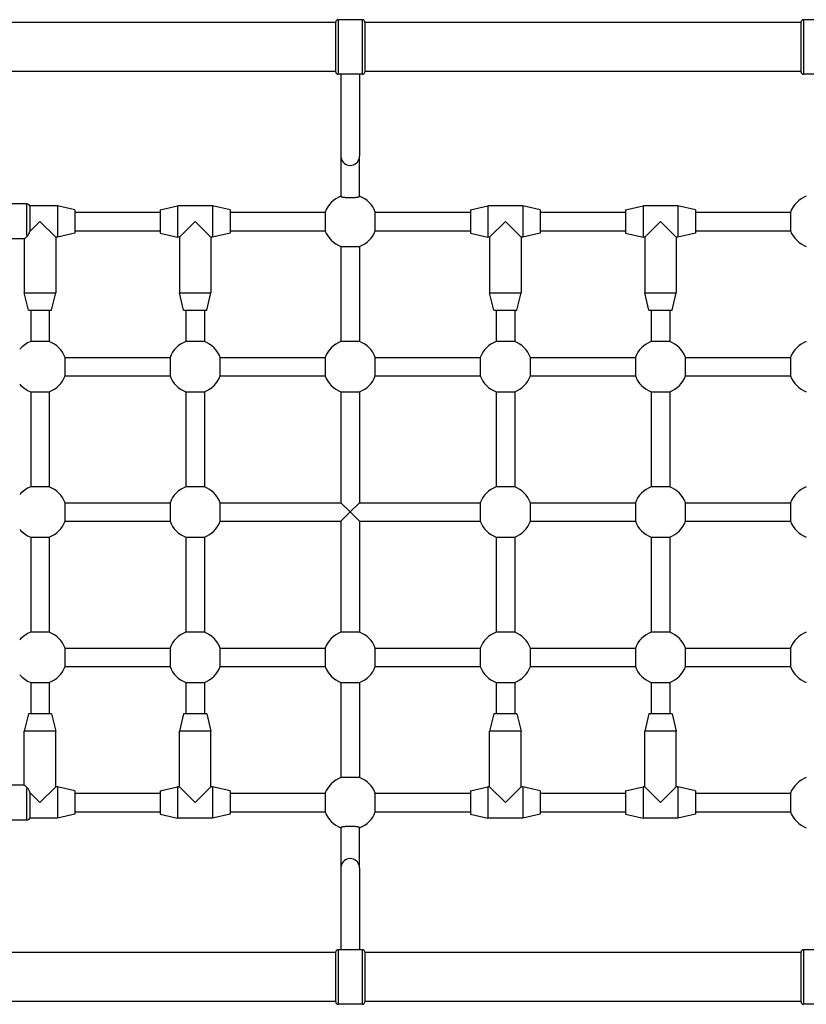
# Model space of a CAD drawing. Units: millimetres. Extents: x -4380 to 5660, y -3225 to 2866.
# Drawn here: x -1903 to -1227, y -356 to 491 of the extents above; entities that cross this region are included whole.
import ezdxf

# ---------------------------------------------------------------- set-up
doc = ezdxf.new("R2010")
doc.units = ezdxf.units.MM
doc.header["$LTSCALE"] = 140
doc.layers.add('SW_Toestellen', color=2, linetype='Continuous')

msp = doc.modelspace()

# ---------------------------------------------------------------- linework, layer by layer
at = {"layer": 'SW_Toestellen'}
for p, q in [((-1631.11, 488.46), (-1960.61, 488.46)), ((-1631.11, 445.96), (-1631.11, 488.96)), ((-1608.11, 490.96), (-1629.11, 490.96)), ((-1629.11, 490.67), (-1629.11, 444.25)), ((-1608.11, 444.25), (-1608.11, 490.67)), ((-1606.11, 488.96), (-1606.11, 445.96)), ((-1231.11, 488.46), (-1606.11, 488.46)), ((-1231.11, 445.96), (-1231.11, 488.96)), ((-1208.11, 490.96), (-1229.11, 490.96)), ((-1229.11, 490.67), (-1229.11, 444.25)), ((-1631.11, 446.46), (-1959.61, 446.46)), ((-1608.11, 443.96), (-1629.11, 443.96)), ((-1626.61, 443.96), (-1626.61, 373.48)), ((-1610.61, 443.96), (-1610.61, 373.48)), ((-1231.11, 446.46), (-1606.11, 446.46)), ((-1208.11, 443.96), (-1229.11, 443.96)), ((-1626.61, 373.48), (-1626.61, 338.9)), ((-1610.61, 338.9), (-1610.61, 373.48)), ((-1896.61, 332.46), (-1943.61, 332.46)), ((-1896.61, 305.45), (-1896.61, 332.33)), ((-1870.27, 330.96), (-1894.01, 330.96)), ((-1894.01, 330.96), (-1894.01, 308.72)), ((-1870.27, 330.96), (-1870.27, 303.96)), ((-1855.27, 327.46), (-1870.27, 330.96)), ((-1781.94, 327.46), (-1766.94, 330.96)), ((-1766.94, 330.96), (-1766.94, 303.96)), ((-1736.94, 330.96), (-1766.94, 330.96)), ((-1736.94, 330.96), (-1736.94, 303.96)), ((-1721.94, 327.46), (-1736.94, 330.96)), ((-1515.27, 327.46), (-1500.27, 330.96)), ((-1500.27, 330.96), (-1500.27, 303.96)), ((-1470.27, 330.96), (-1500.27, 330.96)), ((-1470.27, 330.96), (-1470.27, 303.96)), ((-1455.27, 327.46), (-1470.27, 330.96)), ((-1381.94, 327.46), (-1366.94, 330.96)), ((-1366.94, 330.96), (-1366.94, 303.96)), ((-1336.94, 330.96), (-1366.94, 330.96)), ((-1336.94, 330.96), (-1336.94, 303.96)), ((-1321.94, 327.46), (-1336.94, 330.96)), ((-1855.27, 327.46), (-1855.27, 307.46)), ((-1855.27, 325.46), (-1781.94, 325.46)), ((-1781.94, 327.46), (-1781.94, 307.46)), ((-1721.94, 327.46), (-1721.94, 307.46)), ((-1721.94, 325.46), (-1640.17, 325.46)), ((-1640.17, 325.46), (-1640.17, 309.46)), ((-1597.04, 325.46), (-1515.27, 325.46)), ((-1597.04, 309.46), (-1597.04, 325.46)), ((-1515.27, 327.46), (-1515.27, 307.46)), ((-1455.27, 327.46), (-1455.27, 307.46)), ((-1455.27, 325.46), (-1381.94, 325.46)), ((-1381.94, 327.46), (-1381.94, 307.46)), ((-1321.94, 327.46), (-1321.94, 307.46)), ((-1321.94, 325.46), (-1240.17, 325.46)), ((-1240.17, 325.46), (-1240.17, 309.46)), ((-1885.27, 317.46), (-1894.01, 308.72)), ((-1871.77, 303.96), (-1885.27, 317.46)), ((-1751.94, 317.46), (-1765.44, 303.96)), ((-1738.44, 303.96), (-1751.94, 317.46)), ((-1485.27, 317.46), (-1498.77, 303.96)), ((-1471.77, 303.96), (-1485.27, 317.46)), ((-1351.94, 317.46), (-1365.44, 303.96)), ((-1338.44, 303.96), (-1351.94, 317.46)), ((-1855.27, 307.46), (-1870.27, 303.96)), ((-1855.27, 309.46), (-1781.94, 309.46)), ((-1781.94, 307.46), (-1766.94, 303.96)), ((-1721.94, 307.46), (-1736.94, 303.96)), ((-1721.94, 309.46), (-1640.17, 309.46)), ((-1597.04, 309.46), (-1515.27, 309.46)), ((-1515.27, 307.46), (-1500.27, 303.96)), ((-1455.27, 307.46), (-1470.27, 303.96)), ((-1455.27, 309.46), (-1381.94, 309.46)), ((-1381.94, 307.46), (-1366.94, 303.96)), ((-1321.94, 307.46), (-1336.94, 303.96)), ((-1321.94, 309.46), (-1240.17, 309.46)), ((-1898.77, 302.46), (-1943.61, 302.46)), ((-1898.77, 302.46), (-1898.77, 255.96)), ((-1871.77, 303.96), (-1871.77, 255.96)), ((-1870.27, 303.96), (-1871.77, 303.96)), ((-1765.44, 303.96), (-1766.94, 303.96)), ((-1765.44, 303.96), (-1765.44, 255.96)), ((-1738.44, 303.96), (-1738.44, 255.96)), ((-1736.94, 303.96), (-1738.44, 303.96)), ((-1498.77, 303.96), (-1500.27, 303.96)), ((-1498.77, 303.96), (-1498.77, 255.96)), ((-1471.77, 303.96), (-1471.77, 255.96)), ((-1470.27, 303.96), (-1471.77, 303.96)), ((-1365.44, 303.96), (-1366.94, 303.96)), ((-1365.44, 303.96), (-1365.44, 255.96)), ((-1338.44, 303.96), (-1338.44, 255.96)), ((-1336.94, 303.96), (-1338.44, 303.96)), ((-1626.61, 295.9), (-1626.61, 214.02)), ((-1626.61, 295.9), (-1610.61, 295.9)), ((-1610.61, 295.9), (-1610.61, 214.02)), ((-1898.77, 255.96), (-1871.77, 255.96)), ((-1895.27, 240.96), (-1898.77, 255.96)), ((-1875.27, 240.96), (-1871.77, 255.96)), ((-1765.44, 255.96), (-1738.44, 255.96)), ((-1761.94, 240.96), (-1765.44, 255.96)), ((-1741.94, 240.96), (-1738.44, 255.96)), ((-1498.77, 255.96), (-1471.77, 255.96)), ((-1495.27, 240.96), (-1498.77, 255.96)), ((-1475.27, 240.96), (-1471.77, 255.96)), ((-1365.44, 255.96), (-1338.44, 255.96)), ((-1361.94, 240.96), (-1365.44, 255.96)), ((-1341.94, 240.96), (-1338.44, 255.96)), ((-1895.27, 240.96), (-1875.27, 240.96)), ((-1893.27, 240.96), (-1893.27, 214.02)), ((-1877.27, 240.96), (-1877.27, 214.02)), ((-1761.94, 240.96), (-1741.94, 240.96)), ((-1759.94, 240.96), (-1759.94, 214.02)), ((-1743.94, 240.96), (-1743.94, 214.02)), ((-1495.27, 240.96), (-1475.27, 240.96)), ((-1493.27, 240.96), (-1493.27, 214.02)), ((-1477.27, 240.96), (-1477.27, 214.02)), ((-1361.94, 240.96), (-1341.94, 240.96)), ((-1359.94, 240.96), (-1359.94, 214.02)), ((-1343.94, 240.96), (-1343.94, 214.02)), ((-1877.27, 214.02), (-1893.27, 214.02)), ((-1743.94, 214.02), (-1759.94, 214.02)), ((-1610.61, 214.02), (-1626.61, 214.02)), ((-1477.27, 214.02), (-1493.27, 214.02)), ((-1343.94, 214.02), (-1359.94, 214.02)), ((-1863.71, 200.46), (-1773.5, 200.46)), ((-1863.71, 184.46), (-1863.71, 200.46)), ((-1773.5, 200.46), (-1773.5, 184.46)), ((-1730.38, 200.46), (-1640.17, 200.46)), ((-1730.38, 184.46), (-1730.38, 200.46)), ((-1640.17, 200.46), (-1640.17, 184.46)), ((-1597.04, 200.46), (-1506.84, 200.46)), ((-1597.04, 184.46), (-1597.04, 200.46)), ((-1506.84, 200.46), (-1506.84, 184.46)), ((-1463.71, 200.46), (-1373.5, 200.46)), ((-1463.71, 184.46), (-1463.71, 200.46)), ((-1373.5, 200.46), (-1373.5, 184.46)), ((-1330.38, 200.46), (-1240.17, 200.46)), ((-1330.38, 184.46), (-1330.38, 200.46)), ((-1240.17, 200.46), (-1240.17, 184.46)), ((-1863.71, 184.46), (-1773.5, 184.46)), ((-1730.38, 184.46), (-1640.17, 184.46)), ((-1597.04, 184.46), (-1506.84, 184.46)), ((-1463.71, 184.46), (-1373.5, 184.46)), ((-1330.38, 184.46), (-1240.17, 184.46)), ((-1893.27, 170.9), (-1893.27, 89.02)), ((-1893.27, 170.9), (-1877.27, 170.9)), ((-1877.27, 170.9), (-1877.27, 89.02)), ((-1759.94, 170.9), (-1759.94, 89.02)), ((-1759.94, 170.9), (-1743.94, 170.9)), ((-1743.94, 170.9), (-1743.94, 89.02)), ((-1626.61, 170.9), (-1626.61, 75.46)), ((-1626.61, 170.9), (-1610.61, 170.9)), ((-1610.61, 170.9), (-1610.61, 75.46)), ((-1493.27, 170.9), (-1493.27, 89.02)), ((-1493.27, 170.9), (-1477.27, 170.9)), ((-1477.27, 170.9), (-1477.27, 89.02)), ((-1359.94, 170.9), (-1359.94, 89.02)), ((-1359.94, 170.9), (-1343.94, 170.9)), ((-1343.94, 170.9), (-1343.94, 89.02)), ((-1877.27, 89.02), (-1893.27, 89.02)), ((-1743.94, 89.02), (-1759.94, 89.02)), ((-1477.27, 89.02), (-1493.27, 89.02)), ((-1343.94, 89.02), (-1359.94, 89.02)), ((-1863.71, 75.46), (-1773.5, 75.46)), ((-1863.71, 59.46), (-1863.71, 75.46)), ((-1773.5, 75.46), (-1773.5, 59.46)), ((-1730.38, 75.46), (-1626.61, 75.46)), ((-1730.38, 59.46), (-1730.38, 75.46)), ((-1618.61, 67.46), (-1626.61, 75.46)), ((-1610.61, 75.46), (-1618.61, 67.46)), ((-1610.61, 75.46), (-1506.84, 75.46)), ((-1506.84, 75.46), (-1506.84, 59.46)), ((-1463.71, 75.46), (-1373.5, 75.46)), ((-1463.71, 59.46), (-1463.71, 75.46)), ((-1373.5, 75.46), (-1373.5, 59.46)), ((-1330.38, 75.46), (-1240.17, 75.46)), ((-1330.38, 59.46), (-1330.38, 75.46)), ((-1240.17, 75.46), (-1240.17, 59.46)), ((-1863.71, 59.46), (-1773.5, 59.46)), ((-1730.38, 59.46), (-1626.61, 59.46)), ((-1626.61, 59.46), (-1618.61, 67.46)), ((-1626.61, 59.46), (-1626.61, -35.98)), ((-1618.61, 67.46), (-1610.61, 59.46)), ((-1610.61, 59.46), (-1506.84, 59.46)), ((-1610.61, 59.46), (-1610.61, -35.98)), ((-1463.71, 59.46), (-1373.5, 59.46)), ((-1330.38, 59.46), (-1240.17, 59.46)), ((-1893.27, 45.9), (-1893.27, -35.98)), ((-1893.27, 45.9), (-1877.27, 45.9)), ((-1877.27, 45.9), (-1877.27, -35.98)), ((-1759.94, 45.9), (-1759.94, -35.98)), ((-1759.94, 45.9), (-1743.94, 45.9)), ((-1743.94, 45.9), (-1743.94, -35.98)), ((-1493.27, 45.9), (-1493.27, -35.98)), ((-1493.27, 45.9), (-1477.27, 45.9)), ((-1477.27, 45.9), (-1477.27, -35.98)), ((-1359.94, 45.9), (-1359.94, -35.98)), ((-1359.94, 45.9), (-1343.94, 45.9)), ((-1343.94, 45.9), (-1343.94, -35.98)), ((-1877.27, -35.98), (-1893.27, -35.98)), ((-1743.94, -35.98), (-1759.94, -35.98)), ((-1610.61, -35.98), (-1626.61, -35.98)), ((-1477.27, -35.98), (-1493.27, -35.98)), ((-1343.94, -35.98), (-1359.94, -35.98)), ((-1863.71, -49.54), (-1773.5, -49.54)), ((-1863.71, -65.54), (-1863.71, -49.54)), ((-1773.5, -49.54), (-1773.5, -65.54)), ((-1730.38, -49.54), (-1640.17, -49.54)), ((-1730.38, -65.54), (-1730.38, -49.54)), ((-1640.17, -49.54), (-1640.17, -65.54)), ((-1597.04, -49.54), (-1506.84, -49.54)), ((-1597.04, -65.54), (-1597.04, -49.54)), ((-1506.84, -49.54), (-1506.84, -65.54)), ((-1463.71, -49.54), (-1373.5, -49.54)), ((-1463.71, -65.54), (-1463.71, -49.54)), ((-1373.5, -49.54), (-1373.5, -65.54)), ((-1330.38, -49.54), (-1240.17, -49.54)), ((-1330.38, -65.54), (-1330.38, -49.54)), ((-1240.17, -49.54), (-1240.17, -65.54)), ((-1863.71, -65.54), (-1773.5, -65.54)), ((-1730.38, -65.54), (-1640.17, -65.54)), ((-1597.04, -65.54), (-1506.84, -65.54)), ((-1463.71, -65.54), (-1373.5, -65.54)), ((-1330.38, -65.54), (-1240.17, -65.54)), ((-1893.27, -79.1), (-1893.27, -106.04)), ((-1893.27, -79.1), (-1877.27, -79.1)), ((-1877.27, -79.1), (-1877.27, -106.04)), ((-1759.94, -79.1), (-1759.94, -106.04)), ((-1759.94, -79.1), (-1743.94, -79.1)), ((-1743.94, -79.1), (-1743.94, -106.04)), ((-1626.61, -79.1), (-1626.61, -160.98)), ((-1626.61, -79.1), (-1610.61, -79.1)), ((-1610.61, -79.1), (-1610.61, -160.98)), ((-1493.27, -79.1), (-1493.27, -106.04)), ((-1493.27, -79.1), (-1477.27, -79.1)), ((-1477.27, -79.1), (-1477.27, -106.04)), ((-1359.94, -79.1), (-1359.94, -106.04)), ((-1359.94, -79.1), (-1343.94, -79.1)), ((-1343.94, -79.1), (-1343.94, -106.04)), ((-1895.27, -106.04), (-1898.77, -121.04)), ((-1875.27, -106.04), (-1895.27, -106.04)), ((-1875.27, -106.04), (-1871.77, -121.04)), ((-1761.94, -106.04), (-1765.44, -121.04)), ((-1741.94, -106.04), (-1761.94, -106.04)), ((-1741.94, -106.04), (-1738.44, -121.04)), ((-1495.27, -106.04), (-1498.77, -121.04)), ((-1475.27, -106.04), (-1495.27, -106.04)), ((-1475.27, -106.04), (-1471.77, -121.04)), ((-1361.94, -106.04), (-1365.44, -121.04)), ((-1341.94, -106.04), (-1361.94, -106.04)), ((-1341.94, -106.04), (-1338.44, -121.04)), ((-1871.77, -121.04), (-1898.77, -121.04)), ((-1898.77, -167.54), (-1898.77, -121.04)), ((-1871.77, -169.04), (-1871.77, -121.04)), ((-1738.44, -121.04), (-1765.44, -121.04)), ((-1765.44, -169.04), (-1765.44, -121.04)), ((-1738.44, -169.04), (-1738.44, -121.04)), ((-1471.77, -121.04), (-1498.77, -121.04)), ((-1498.77, -169.04), (-1498.77, -121.04)), ((-1471.77, -169.04), (-1471.77, -121.04)), ((-1338.44, -121.04), (-1365.44, -121.04)), ((-1365.44, -169.04), (-1365.44, -121.04)), ((-1338.44, -169.04), (-1338.44, -121.04)), ((-1898.77, -167.54), (-1943.61, -167.54)), ((-1885.27, -182.54), (-1871.77, -169.04)), ((-1870.27, -169.04), (-1871.77, -169.04)), ((-1870.27, -169.04), (-1870.27, -196.04)), ((-1855.27, -172.54), (-1870.27, -169.04)), ((-1781.94, -172.54), (-1766.94, -169.04)), ((-1766.94, -169.04), (-1766.94, -196.04)), ((-1765.44, -169.04), (-1766.94, -169.04)), ((-1765.44, -169.04), (-1751.94, -182.54)), ((-1751.94, -182.54), (-1738.44, -169.04)), ((-1736.94, -169.04), (-1738.44, -169.04)), ((-1736.94, -169.04), (-1736.94, -196.04)), ((-1721.94, -172.54), (-1736.94, -169.04)), ((-1610.61, -160.98), (-1626.61, -160.98)), ((-1515.27, -172.54), (-1500.27, -169.04)), ((-1500.27, -169.04), (-1500.27, -196.04)), ((-1498.77, -169.04), (-1500.27, -169.04)), ((-1498.77, -169.04), (-1485.27, -182.54)), ((-1485.27, -182.54), (-1471.77, -169.04)), ((-1470.27, -169.04), (-1471.77, -169.04)), ((-1470.27, -169.04), (-1470.27, -196.04)), ((-1455.27, -172.54), (-1470.27, -169.04)), ((-1381.94, -172.54), (-1366.94, -169.04)), ((-1366.94, -169.04), (-1366.94, -196.04)), ((-1365.44, -169.04), (-1366.94, -169.04)), ((-1365.44, -169.04), (-1351.94, -182.54)), ((-1351.94, -182.54), (-1338.44, -169.04)), ((-1336.94, -169.04), (-1338.44, -169.04)), ((-1336.94, -169.04), (-1336.94, -196.04)), ((-1321.94, -172.54), (-1336.94, -169.04)), ((-1896.61, -197.41), (-1896.61, -170.53)), ((-1894.01, -173.81), (-1885.27, -182.54)), ((-1894.01, -173.81), (-1894.01, -196.04)), ((-1855.27, -172.54), (-1855.27, -192.54)), ((-1855.27, -174.54), (-1781.94, -174.54)), ((-1781.94, -172.54), (-1781.94, -192.54)), ((-1721.94, -172.54), (-1721.94, -192.54)), ((-1721.94, -174.54), (-1640.17, -174.54)), ((-1640.17, -174.54), (-1640.17, -190.54)), ((-1597.04, -174.54), (-1515.27, -174.54)), ((-1597.04, -190.54), (-1597.04, -174.54)), ((-1515.27, -172.54), (-1515.27, -192.54)), ((-1455.27, -172.54), (-1455.27, -192.54)), ((-1455.27, -174.54), (-1381.94, -174.54)), ((-1381.94, -172.54), (-1381.94, -192.54)), ((-1321.94, -172.54), (-1321.94, -192.54)), ((-1321.94, -174.54), (-1240.17, -174.54)), ((-1240.17, -174.54), (-1240.17, -190.54)), ((-1855.27, -192.54), (-1870.27, -196.04)), ((-1855.27, -190.54), (-1781.94, -190.54)), ((-1781.94, -192.54), (-1766.94, -196.04)), ((-1721.94, -192.54), (-1736.94, -196.04)), ((-1721.94, -190.54), (-1640.17, -190.54)), ((-1597.04, -190.54), (-1515.27, -190.54)), ((-1515.27, -192.54), (-1500.27, -196.04)), ((-1455.27, -192.54), (-1470.27, -196.04)), ((-1455.27, -190.54), (-1381.94, -190.54)), ((-1381.94, -192.54), (-1366.94, -196.04)), ((-1321.94, -192.54), (-1336.94, -196.04)), ((-1321.94, -190.54), (-1240.17, -190.54)), ((-1896.61, -197.54), (-1943.61, -197.54)), ((-1870.27, -196.04), (-1894.01, -196.04)), ((-1736.94, -196.04), (-1766.94, -196.04)), ((-1470.27, -196.04), (-1500.27, -196.04)), ((-1336.94, -196.04), (-1366.94, -196.04)), ((-1626.61, -203.98), (-1626.61, -238.57)), ((-1610.61, -238.57), (-1610.61, -203.98)), ((-1626.61, -238.57), (-1626.61, -309.04)), ((-1610.61, -238.57), (-1610.61, -309.04)), ((-1631.11, -311.54), (-1960.61, -311.54)), ((-1631.11, -354.04), (-1631.11, -311.04)), ((-1608.11, -309.04), (-1629.11, -309.04)), ((-1629.11, -309.33), (-1629.11, -355.75)), ((-1608.11, -355.75), (-1608.11, -309.33)), ((-1606.11, -311.04), (-1606.11, -354.04)), ((-1231.11, -311.54), (-1606.11, -311.54)), ((-1231.11, -354.04), (-1231.11, -311.04)), ((-1208.11, -309.04), (-1229.11, -309.04)), ((-1229.11, -309.33), (-1229.11, -355.75)), ((-1631.11, -353.54), (-1959.61, -353.54)), ((-1231.11, -353.54), (-1606.11, -353.54)), ((-1608.11, -356.04), (-1629.11, -356.04)), ((-1208.11, -356.04), (-1229.11, -356.04))]:
    msp.add_line(p, q, dxfattribs=at)
for centre, radius, start, end in [((-1629.11, 488.96), 2, 90, 180), ((-1608.11, 488.96), 2, 0, 90), ((-1229.11, 488.96), 2, 90, 180), ((-1629.11, 445.96), 2, 180, 270), ((-1608.11, 445.96), 2, 270, 0), ((-1229.11, 445.96), 2, 180, 270), ((-1618.61, 317.46), 23, 110.35441, 159.64559), ((-1618.61, 317.46), 23, 20.35441, 69.64559), ((-1218.61, 317.46), 23, 110.35441, 159.64559), ((-1896.61, 329.46), 3, 30, 90), ((-1618.61, 317.46), 23, 200.35441, 249.64559), ((-1618.61, 317.46), 23, 290.35441, 339.64559), ((-1218.61, 317.46), 23, 200.35441, 249.64559), ((-1885.27, 192.46), 23, 110.35441, 139.29429), ((-1885.27, 192.46), 23, 20.35441, 69.64559), ((-1751.94, 192.46), 23, 110.35441, 159.64559), ((-1751.94, 192.46), 23, 20.35441, 69.64559), ((-1618.61, 192.46), 23, 110.35441, 159.64559), ((-1618.61, 192.46), 23, 20.35441, 69.64559), ((-1485.27, 192.46), 23, 110.35441, 159.64559), ((-1485.27, 192.46), 23, 20.35441, 69.64559), ((-1351.94, 192.46), 23, 110.35441, 159.64559), ((-1351.94, 192.46), 23, 20.35441, 69.64559), ((-1218.61, 192.46), 23, 110.35441, 159.64559), ((-1885.27, 192.46), 23, 290.35441, 339.64559), ((-1751.94, 192.46), 23, 200.35441, 249.64559), ((-1751.94, 192.46), 23, 290.35441, 339.64559), ((-1618.61, 192.46), 23, 200.35441, 249.64559), ((-1618.61, 192.46), 23, 290.35441, 339.64559), ((-1485.27, 192.46), 23, 200.35441, 249.64559), ((-1485.27, 192.46), 23, 290.35441, 339.64559), ((-1351.94, 192.46), 23, 200.35441, 249.64559), ((-1351.94, 192.46), 23, 290.35441, 339.64559), ((-1218.61, 192.46), 23, 200.35441, 249.64559), ((-1885.27, 192.46), 23, 220.70571, 249.64559), ((-1885.27, 67.46), 23, 110.35441, 139.29429), ((-1885.27, 67.46), 23, 20.35441, 69.64559), ((-1751.94, 67.46), 23, 110.35441, 159.64559), ((-1751.94, 67.46), 23, 20.35441, 69.64559), ((-1485.27, 67.46), 23, 110.35441, 159.64559), ((-1485.27, 67.46), 23, 20.35441, 69.64559), ((-1351.94, 67.46), 23, 110.35441, 159.64559), ((-1351.94, 67.46), 23, 20.35441, 69.64559), ((-1218.61, 67.46), 23, 110.35441, 159.64559), ((-1885.27, 67.46), 23, 290.35441, 339.64559), ((-1751.94, 67.46), 23, 200.35441, 249.64559), ((-1751.94, 67.46), 23, 290.35441, 339.64559), ((-1485.27, 67.46), 23, 200.35441, 249.64559), ((-1485.27, 67.46), 23, 290.35441, 339.64559), ((-1351.94, 67.46), 23, 200.35441, 249.64559), ((-1351.94, 67.46), 23, 290.35441, 339.64559), ((-1218.61, 67.46), 23, 200.35441, 249.64559), ((-1885.27, 67.46), 23, 220.70571, 249.64559), ((-1885.27, -57.54), 23, 110.35441, 139.29429), ((-1885.27, -57.54), 23, 20.35441, 69.64559), ((-1751.94, -57.54), 23, 110.35441, 159.64559), ((-1751.94, -57.54), 23, 20.35441, 69.64559), ((-1618.61, -57.54), 23, 110.35441, 159.64559), ((-1618.61, -57.54), 23, 20.35441, 69.64559), ((-1485.27, -57.54), 23, 110.35441, 159.64559), ((-1485.27, -57.54), 23, 20.35441, 69.64559), ((-1351.94, -57.54), 23, 110.35441, 159.64559), ((-1351.94, -57.54), 23, 20.35441, 69.64559), ((-1218.61, -57.54), 23, 110.35441, 159.64559), ((-1885.27, -57.54), 23, 290.35441, 339.64559), ((-1751.94, -57.54), 23, 200.35441, 249.64559), ((-1751.94, -57.54), 23, 290.35441, 339.64559), ((-1618.61, -57.54), 23, 200.35441, 249.64559), ((-1618.61, -57.54), 23, 290.35441, 339.64559), ((-1485.27, -57.54), 23, 200.35441, 249.64559), ((-1485.27, -57.54), 23, 290.35441, 339.64559), ((-1351.94, -57.54), 23, 200.35441, 249.64559), ((-1351.94, -57.54), 23, 290.35441, 339.64559), ((-1218.61, -57.54), 23, 200.35441, 249.64559), ((-1885.27, -57.54), 23, 220.70571, 249.64559), ((-1618.61, -182.54), 23, 110.35441, 159.64559), ((-1618.61, -182.54), 23, 20.35441, 69.64559), ((-1218.61, -182.54), 23, 110.35441, 159.64559), ((-1618.61, -182.54), 23, 200.35441, 249.64559), ((-1618.61, -182.54), 23, 290.35441, 339.64559), ((-1218.61, -182.54), 23, 200.35441, 249.64559), ((-1896.61, -194.54), 3, 270, 330), ((-1629.11, -311.04), 2, 90, 180), ((-1608.11, -311.04), 2, 0, 90), ((-1229.11, -311.04), 2, 90, 180), ((-1629.11, -354.04), 2, 180, 270), ((-1608.11, -354.04), 2, 270, 0), ((-1229.11, -354.04), 2, 180, 270)]:
    msp.add_arc(centre, radius, start, end, dxfattribs=at)
for centre, start_param, end_param in [((-1618.61, 373.48), 0.15708, 2.984513), ((-1618.61, -238.57), 3.298672, 6.126106)]:
    msp.add_ellipse(centre, major_axis=(-8, 0), ratio=0.990361, start_param=start_param, end_param=end_param, dxfattribs=at)
for points, knots in [([(-1626.61, 338.9), (-1626.61, 338.85), (-1626.56, 338.79), (-1626.34, 338.67), (-1626.18, 338.61), (-1625.8, 338.51), (-1625.55, 338.45), (-1624.94, 338.35), (-1624.59, 338.3), (-1623.89, 338.21), (-1623.48, 338.17), (-1622.58, 338.1), (-1622.1, 338.07), (-1621.19, 338.02), (-1620.68, 338), (-1619.63, 337.98), (-1619.1, 337.97), (-1618.12, 337.97), (-1617.58, 337.98), (-1616.53, 338), (-1616.02, 338.02), (-1615.11, 338.07), (-1614.63, 338.1), (-1613.74, 338.17), (-1613.32, 338.21), (-1612.62, 338.3), (-1612.27, 338.35), (-1611.67, 338.45), (-1611.42, 338.51), (-1611.03, 338.61), (-1610.87, 338.67), (-1610.66, 338.79), (-1610.61, 338.85), (-1610.61, 338.9)], [1.195696, 1.195696, 1.195696, 1.195696, 1.347795, 1.347795, 1.499895, 1.499895, 1.650685, 1.650685, 1.801476, 1.801476, 1.950307, 1.950307, 2.099137, 2.099137, 2.246176, 2.246176, 2.393214, 2.393214, 2.540253, 2.540253, 2.687291, 2.687291, 2.836122, 2.836122, 2.984953, 2.984953, 3.135743, 3.135743, 3.286534, 3.286534, 3.438633, 3.438633, 3.590733, 3.590733, 3.590733, 3.590733]), ([(-1896.61, 304.38), (-1896.2, 304.72), (-1895.78, 305.18), (-1895, 306.29), (-1894.66, 306.91), (-1894.24, 307.96), (-1894.12, 308.33), (-1894.01, 308.72)], [-1.8139115, -1.8139115, -1.8139115, -1.8139115, -1.6580091, -1.6580091, -1.5068858, -1.5068858, -1.4318999, -1.4318999, -1.4318999, -1.4318999]), ([(-1898.77, 302.46), (-1898.77, 302.46), (-1898.68, 302.54), (-1898.31, 302.88), (-1898.03, 303.13), (-1897.37, 303.71), (-1897.01, 304.03), (-1896.61, 304.38)], [6.8079855, 6.8079855, 6.8079855, 6.8079855, 7.0810549, 7.0810549, 7.3541244, 7.3541244, 7.5874558, 7.5874558, 7.5874558, 7.5874558]), ([(-1896.61, -169.46), (-1897.01, -169.11), (-1897.37, -168.79), (-1898.03, -168.21), (-1898.31, -167.96), (-1898.68, -167.63), (-1898.77, -167.54), (-1898.77, -167.54)], [6.0285151, 6.0285151, 6.0285151, 6.0285151, 6.2618466, 6.2618466, 6.534916, 6.534916, 6.8079855, 6.8079855, 6.8079855, 6.8079855]), ([(-1894.01, -173.81), (-1894.05, -173.66), (-1894.09, -173.51), (-1894.41, -172.5), (-1894.79, -171.73), (-1895.67, -170.39), (-1896.15, -169.86), (-1896.61, -169.46)], [-0.6084028, -0.6084028, -0.6084028, -0.6084028, -0.5611786, -0.5611786, -0.2809038, -0.2809038, 0, 0, 0, 0]), ([(-1610.61, -203.98), (-1610.61, -203.93), (-1610.66, -203.87), (-1610.87, -203.75), (-1611.03, -203.69), (-1611.42, -203.59), (-1611.67, -203.53), (-1612.27, -203.43), (-1612.62, -203.38), (-1613.32, -203.3), (-1613.74, -203.25), (-1614.63, -203.18), (-1615.11, -203.15), (-1616.02, -203.1), (-1616.53, -203.08), (-1617.58, -203.06), (-1618.12, -203.05), (-1619.1, -203.05), (-1619.63, -203.06), (-1620.68, -203.08), (-1621.19, -203.1), (-1622.1, -203.15), (-1622.58, -203.18), (-1623.48, -203.25), (-1623.89, -203.3), (-1624.59, -203.38), (-1624.94, -203.43), (-1625.55, -203.53), (-1625.8, -203.59), (-1626.18, -203.69), (-1626.34, -203.75), (-1626.56, -203.87), (-1626.61, -203.93), (-1626.61, -203.98)], [1.195696, 1.195696, 1.195696, 1.195696, 1.347795, 1.347795, 1.499895, 1.499895, 1.650685, 1.650685, 1.801476, 1.801476, 1.950307, 1.950307, 2.099137, 2.099137, 2.246176, 2.246176, 2.393214, 2.393214, 2.540253, 2.540253, 2.687291, 2.687291, 2.836122, 2.836122, 2.984953, 2.984953, 3.135743, 3.135743, 3.286534, 3.286534, 3.438633, 3.438633, 3.590733, 3.590733, 3.590733, 3.590733])]:
    msp.add_open_spline(points, degree=3, knots=knots, dxfattribs=at)

doc.saveas('drawing.dxf')
